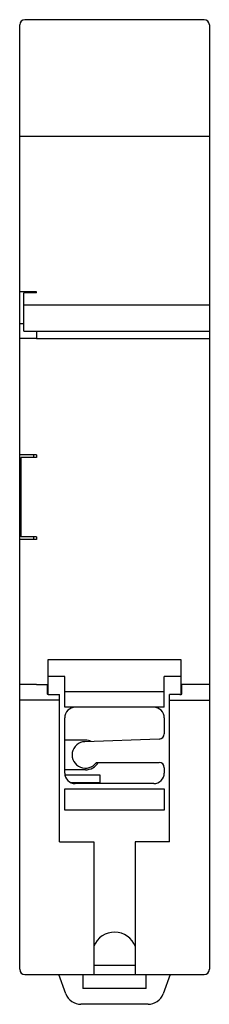
# Model space of a CAD drawing. Units: millimetres. Extents: x 291.6 to 309.5, y 200.7 to 293.5.
import ezdxf

# ---------------------------------------------------------------- set-up
doc = ezdxf.new("R2010")
doc.units = ezdxf.units.MM
doc.header["$LTSCALE"] = 30.734
doc.layers.get('0').update_dxf_attribs({"linetype": 'CONTINUOUS'})

msp = doc.modelspace()

# ---------------------------------------------------------------- linework, layer by layer
at = {"color": 7, "linetype": 'Continuous'}
for p, q in [((309.02, 293.452), (292.12, 293.452)), ((291.62, 203.952), (291.62, 292.952)), ((309.52, 292.952), (309.52, 203.952)), ((309.52, 282.452), (291.62, 282.452)), ((293.22, 267.802), (291.62, 267.802)), ((292.02, 264.102), (292.02, 267.702)), ((293.22, 267.702), (292.02, 267.702)), ((293.22, 267.702), (293.22, 267.802)), ((292.02, 266.582), (309.52, 266.582)), ((292.02, 264.787), (291.62, 264.787)), ((292.02, 264.102), (309.52, 264.102)), ((293.22, 264.102), (293.22, 263.389)), ((293.22, 263.402), (291.62, 263.402)), ((293.22, 263.389), (309.52, 263.389)), ((293.22, 252.452), (291.62, 252.452)), ((292.92, 252.452), (292.92, 252.202)), ((293.22, 252.452), (293.22, 252.202)), ((291.72, 252.202), (291.72, 244.702)), ((293.22, 252.202), (291.72, 252.202)), ((293.22, 244.452), (291.62, 244.452)), ((293.22, 244.702), (291.72, 244.702)), ((292.92, 244.702), (292.92, 244.452)), ((293.22, 244.702), (293.22, 244.452)), ((294.32, 233.152), (306.82, 233.152)), ((294.32, 229.853), (294.32, 233.152)), ((306.82, 233.152), (306.82, 229.853)), ((295.87, 231.537), (294.32, 231.537)), ((295.87, 228.652), (295.87, 231.537)), ((306.82, 231.537), (305.27, 231.537)), ((305.27, 228.652), (305.27, 231.537)), ((293.22, 230.802), (291.62, 230.802)), ((293.22, 230.802), (293.22, 230.762)), ((294.22, 230.762), (293.22, 230.762)), ((294.22, 230.762), (294.22, 229.918)), ((309.52, 230.802), (306.82, 230.802)), ((306.92, 229.904), (306.92, 230.748)), ((295.37, 229.328), (291.62, 229.328)), ((294.32, 229.853), (295.37, 229.853)), ((295.37, 215.952), (295.37, 229.853)), ((305.27, 230.11), (295.87, 230.11)), ((306.72, 229.851), (305.77, 229.851)), ((305.77, 215.952), (305.77, 229.851)), ((305.77, 229.328), (309.52, 229.328)), ((306.782, 229.853), (306.82, 229.853)), ((305.27, 228.652), (295.87, 228.652)), ((295.87, 222.452), (295.87, 227.652)), ((305.27, 227.652), (305.27, 226.146)), ((297.82, 225.552), (295.87, 225.552)), ((304.787, 225.646), (297.776, 225.401)), ((297.82, 222.752), (295.87, 222.752)), ((298.855, 223.452), (304.77, 223.452)), ((305.27, 222.952), (305.27, 222.452)), ((299.22, 222.252), (295.901, 222.252)), ((299.22, 221.452), (299.22, 222.252)), ((295.87, 220.952), (305.27, 220.952)), ((295.87, 218.952), (295.87, 220.952)), ((296.46, 221.552), (299.22, 221.552)), ((304.27, 221.452), (296.87, 221.452)), ((305.27, 220.952), (305.27, 218.952)), ((305.27, 218.952), (295.87, 218.952)), ((295.37, 215.952), (298.62, 215.952)), ((298.62, 215.952), (298.62, 203.452)), ((305.77, 215.952), (302.52, 215.952)), ((302.52, 215.952), (302.52, 203.452)), ((298.62, 204.352), (302.52, 204.352)), ((292.12, 203.452), (309.02, 203.452)), ((295.989, 201.639), (295.329, 203.452)), ((297.57, 203.452), (297.57, 202.152)), ((303.57, 202.152), (303.57, 203.452)), ((305.81, 203.452), (305.15, 201.639)), ((303.57, 202.152), (297.57, 202.152)), ((303.741, 200.652), (297.399, 200.652))]:
    msp.add_line(p, q, dxfattribs=at)
for centre, radius, start, end in [((292.12, 292.952), 0.5, 90, 180), ((309.02, 292.952), 0.5, 0, 90), ((296.87, 227.652), 1, 90, 180), ((304.27, 227.652), 1, 0, 90), ((297.82, 224.152), 1.4, 66.45088, 90), ((304.77, 226.146), 0.5, 272, 360), ((297.82, 224.152), 1.25, 92, 325.94419), ((297.82, 224.152), 1.4, 270, 329.63949), ((304.77, 222.952), 0.5, 0, 90), ((296.87, 222.452), 1, 180, 270), ((304.27, 222.452), 1, 270, 360), ((300.57, 205.352), 2.1, 20.3519, 158.21321), ((292.12, 203.952), 0.5, 180, 270), ((309.02, 203.952), 0.5, 270, 0), ((297.399, 202.152), 1.5, 200, 270), ((303.741, 202.152), 1.5, 270, 340)]:
    msp.add_arc(centre, radius, start, end, dxfattribs=at)
for points, knots in [([(306.92, 230.748), (306.92, 230.761), (306.879, 230.785), (306.846, 230.79), (306.822, 230.794)], [0, 0, 0, 0, 0.330624, 1, 1, 1, 1]), ([(294.22, 229.918), (294.22, 229.905), (294.261, 229.881), (294.295, 229.875), (294.32, 229.871)], [0, 0, 0, 0, 0.332242, 1, 1, 1, 1]), ([(306.82, 229.857), (306.845, 229.861), (306.878, 229.867), (306.92, 229.892), (306.92, 229.904)], [0, 0, 0, 0, 0.667913, 1, 1, 1, 1])]:
    msp.add_open_spline(points, degree=3, knots=knots, dxfattribs=at)
msp.add_open_spline([(306.72, 229.851), (306.742, 229.851), (306.765, 229.851), (306.788, 229.853)], degree=3, dxfattribs=at)

doc.saveas('drawing.dxf')
